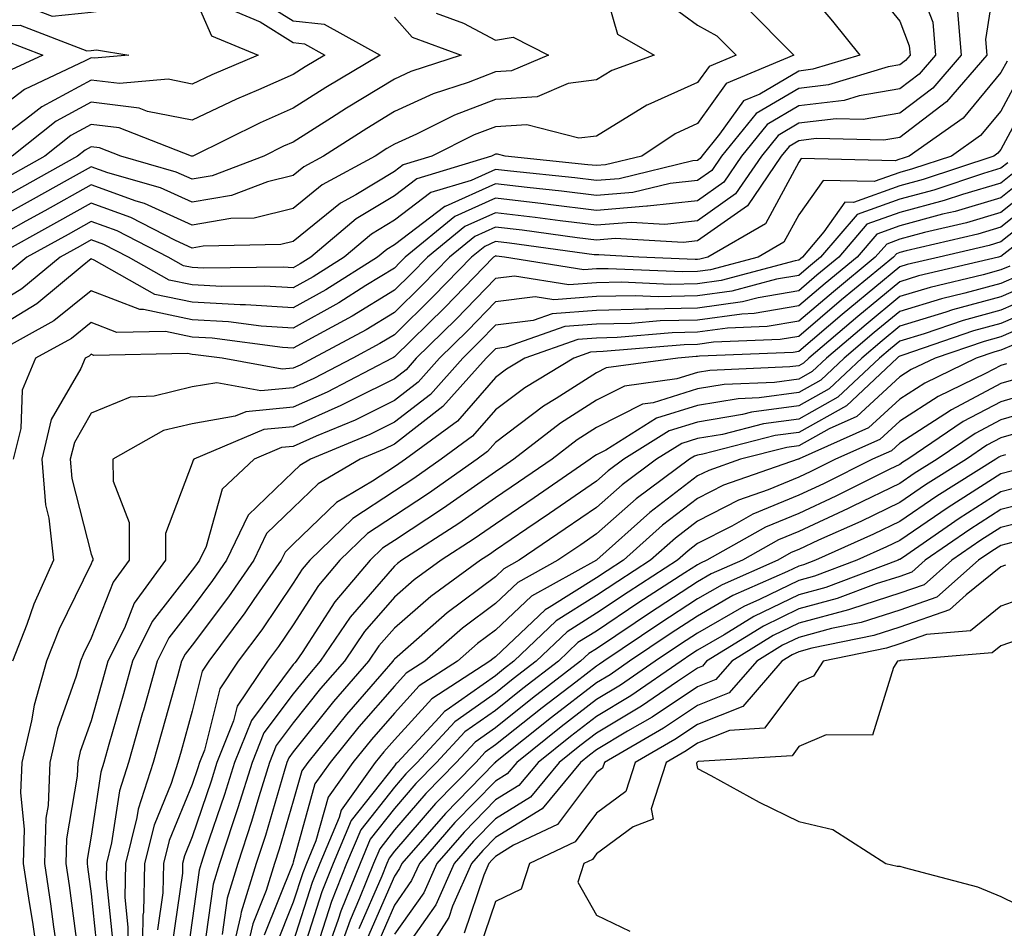
# Model space of a CAD drawing. Units: inches. Extents: x 1018643 to 1021283, y 7226618 to 7229258.
# Drawn here: x 1019071 to 1019168, y 7227775 to 7227865 of the extents above; entities that cross this region are included whole.
import ezdxf

# ---------------------------------------------------------------- set-up
doc = ezdxf.new("R2010")
doc.units = ezdxf.units.IN
doc.header["$MEASUREMENT"] = 0
doc.layers.add('Contour_10187226', color=7, linetype='Continuous', true_color=0x4914c9)

msp = doc.modelspace()

# ---------------------------------------------------------------- linework, layer by layer
at = {"layer": 'Contour_10187226'}
for points in [[(1019167.806, 7227871.676, 3016), (1019166.526, 7227863.443, 3016), (1019166.663, 7227861.92, 3016), (1019162.679, 7227857.291, 3016), (1019158.05, 7227853.776, 3016), (1019156.458, 7227853.512, 3016), (1019149.778, 7227853.649, 3016), (1019148.05, 7227853.443, 3016), (1019147.093, 7227852.877, 3016), (1019146.321, 7227851.92, 3016), (1019142.972, 7227846.998, 3016), (1019138.05, 7227843.522, 3016), (1019136.605, 7227843.365, 3016), (1019129.886, 7227843.756, 3016), (1019128.05, 7227843.61, 3016), (1019126.136, 7227843.834, 3016), (1019120.706, 7227844.576, 3016), (1019118.05, 7227844.889, 3016), (1019115.999, 7227843.971, 3016), (1019113.499, 7227841.92, 3016), (1019110.814, 7227839.156, 3016), (1019108.05, 7227836.442, 3016), (1019105.247, 7227834.723, 3016), (1019100.023, 7227831.92, 3016), (1019098.734, 7227831.236, 3016), (1019098.05, 7227830.934, 3016), (1019096.966, 7227830.836, 3016), (1019091.009, 7227831.92, 3016), (1019088.392, 7227832.262, 3016), (1019088.05, 7227832.281, 3016), (1019087.591, 7227832.379, 3016), (1019078.323, 7227832.193, 3016), (1019078.05, 7227832.301, 3016), (1019077.845, 7227832.125, 3016), (1019077.464, 7227831.92, 3016), (1019077.034, 7227830.904, 3016), (1019074.114, 7227825.856, 3016), (1019073.167, 7227821.92, 3016), (1019073.538, 7227817.408, 3016), (1019073.87, 7227816.1, 3016), (1019074.339, 7227811.92, 3016), (1019072.386, 7227807.584, 3016), (1019071.683, 7227805.553, 3016), (1019070.267, 7227801.92, 3016)], [(1019128.05, 7227871.227, 3009), (1019130.11, 7227863.981, 3009), (1019133.743, 7227861.92, 3009), (1019129.564, 7227860.406, 3009), (1019128.05, 7227859.469, 3009), (1019125.237, 7227859.108, 3009), (1019122.171, 7227857.799, 3009), (1019118.05, 7227857.535, 3009), (1019113.987, 7227855.983, 3009), (1019110.228, 7227854.098, 3009), (1019108.05, 7227853.111, 3009), (1019107.308, 7227852.662, 3009), (1019106.155, 7227851.92, 3009), (1019100.901, 7227849.068, 3009), (1019098.05, 7227846.735, 3009), (1019094.183, 7227845.787, 3009), (1019091.868, 7227845.738, 3009), (1019088.05, 7227845.084, 3009), (1019083.343, 7227847.213, 3009), (1019082.523, 7227847.447, 3009), (1019078.05, 7227849.059, 3009), (1019073.47, 7227846.5, 3009), (1019071.595, 7227845.465, 3009), (1019068.05, 7227843.502, 3009)], [(1019159.114, 7227870.856, 3014), (1019161.302, 7227865.172, 3014), (1019161.595, 7227861.92, 3014), (1019159.954, 7227860.016, 3014), (1019158.05, 7227858.57, 3014), (1019154.017, 7227857.887, 3014), (1019152.532, 7227857.438, 3014), (1019148.05, 7227856.891, 3014), (1019144.925, 7227855.045, 3014), (1019142.396, 7227851.92, 3014), (1019140.638, 7227849.332, 3014), (1019138.05, 7227847.506, 3014), (1019133.099, 7227846.969, 3014), (1019133.021, 7227846.949, 3014), (1019128.05, 7227846.549, 3014), (1019123.265, 7227847.135, 3014), (1019122.786, 7227847.184, 3014), (1019118.05, 7227847.74, 3014), (1019114.026, 7227845.943, 3014), (1019109.124, 7227841.92, 3014), (1019108.597, 7227841.373, 3014), (1019108.05, 7227840.836, 3014), (1019105.237, 7227839.108, 3014), (1019102.562, 7227837.408, 3014), (1019098.05, 7227834.899, 3014), (1019094.876, 7227835.094, 3014), (1019091.653, 7227835.524, 3014), (1019088.05, 7227835.729, 3014), (1019083.226, 7227836.744, 3014), (1019082.864, 7227836.735, 3014), (1019078.05, 7227838.59, 3014), (1019074.349, 7227835.621, 3014), (1019068.548, 7227832.418, 3014)], [(1019148.05, 7227869.244, 3012), (1019151.4, 7227865.27, 3012), (1019154.095, 7227861.92, 3012), (1019149.456, 7227860.514, 3012), (1019148.05, 7227860.338, 3012), (1019144.193, 7227858.063, 3012), (1019142.591, 7227857.379, 3012), (1019140.228, 7227854.098, 3012), (1019138.46, 7227851.92, 3012), (1019138.294, 7227851.676, 3012), (1019138.05, 7227851.5, 3012), (1019137.581, 7227851.451, 3012), (1019130.296, 7227849.674, 3012), (1019128.05, 7227849.498, 3012), (1019125.892, 7227849.762, 3012), (1019119.554, 7227850.416, 3012), (1019118.05, 7227850.592, 3012), (1019115.648, 7227849.518, 3012), (1019111.663, 7227848.307, 3012), (1019108.05, 7227845.563, 3012), (1019105.775, 7227844.195, 3012), (1019103.079, 7227841.92, 3012), (1019100.003, 7227839.967, 3012), (1019098.05, 7227838.883, 3012), (1019095.189, 7227839.059, 3012), (1019090.97, 7227839, 3012), (1019088.05, 7227839.166, 3012), (1019085.775, 7227839.645, 3012), (1019081.751, 7227841.92, 3012), (1019079.31, 7227843.18, 3012), (1019078.05, 7227843.629, 3012), (1019076.956, 7227843.014, 3012), (1019074.974, 7227841.92, 3012), (1019071.185, 7227838.785, 3012), (1019068.05, 7227836.871, 3012)], [(1019155.081, 7227868.951, 3013), (1019158.05, 7227865.27, 3013), (1019158.978, 7227862.848, 3013), (1019159.066, 7227861.92, 3013), (1019158.597, 7227861.373, 3013), (1019158.05, 7227860.963, 3013), (1019156.898, 7227860.768, 3013), (1019150.999, 7227858.971, 3013), (1019148.05, 7227858.61, 3013), (1019143.841, 7227856.129, 3013), (1019140.423, 7227851.92, 3013), (1019139.466, 7227850.504, 3013), (1019138.05, 7227849.508, 3013), (1019135.335, 7227849.205, 3013), (1019131.653, 7227848.317, 3013), (1019128.05, 7227848.024, 3013), (1019124.573, 7227848.443, 3013), (1019121.175, 7227848.795, 3013), (1019118.05, 7227849.166, 3013), (1019113.069, 7227846.94, 3013), (1019113.04, 7227846.93, 3013), (1019108.05, 7227843.141, 3013), (1019107.288, 7227842.682, 3013), (1019106.38, 7227841.92, 3013), (1019101.282, 7227838.688, 3013), (1019098.05, 7227836.891, 3013), (1019093.323, 7227837.193, 3013), (1019092.786, 7227837.184, 3013), (1019088.05, 7227837.447, 3013), (1019084.349, 7227838.219, 3013), (1019078.343, 7227841.627, 3013), (1019078.05, 7227841.744, 3013), (1019077.151, 7227841.022, 3013), (1019072.669, 7227837.301, 3013), (1019068.05, 7227834.498, 3013)], [(1019068.05, 7227866.227, 3004), (1019072.532, 7227866.402, 3004), (1019074.212, 7227865.758, 3004), (1019078.05, 7227866.149, 3004), (1019082.962, 7227866.832, 3004), (1019083.167, 7227866.803, 3004), (1019088.05, 7227868.209, 3004), (1019089.954, 7227863.824, 3004), (1019094.564, 7227861.92, 3004), (1019089.993, 7227859.977, 3004), (1019088.05, 7227859.049, 3004), (1019085.657, 7227859.527, 3004), (1019080.862, 7227859.108, 3004), (1019078.05, 7227859.449, 3004), (1019073.177, 7227856.793, 3004), (1019071.985, 7227855.856, 3004), (1019068.05, 7227852.887, 3004)], [(1019133.997, 7227867.867, 3010), (1019138.05, 7227864.879, 3010), (1019139.954, 7227863.824, 3010), (1019141.859, 7227861.92, 3010), (1019139.183, 7227860.787, 3010), (1019138.05, 7227859.205, 3010), (1019133.118, 7227856.988, 3010), (1019133.021, 7227856.949, 3010), (1019128.05, 7227853.902, 3010), (1019126.292, 7227853.678, 3010), (1019121.146, 7227855.016, 3010), (1019118.05, 7227854.82, 3010), (1019115.95, 7227854.02, 3010), (1019111.761, 7227851.92, 3010), (1019108.919, 7227851.051, 3010), (1019108.05, 7227850.397, 3010), (1019104.222, 7227848.092, 3010), (1019102.708, 7227847.262, 3010), (1019098.05, 7227843.473, 3010), (1019096.81, 7227843.16, 3010), (1019089.134, 7227843.004, 3010), (1019088.05, 7227842.818, 3010), (1019086.409, 7227843.561, 3010), (1019081.966, 7227845.836, 3010), (1019078.05, 7227847.252, 3010), (1019074.632, 7227845.338, 3010), (1019068.441, 7227841.92, 3010)], [(1019093.978, 7227867.848, 3006), (1019098.05, 7227865.299, 3006), (1019101.097, 7227864.967, 3006), (1019106.644, 7227861.92, 3006), (1019101.273, 7227858.697, 3006), (1019098.05, 7227856.656, 3006), (1019094.769, 7227855.201, 3006), (1019088.128, 7227851.92, 3006), (1019088.069, 7227851.901, 3006), (1019088.05, 7227851.901, 3006), (1019088.03, 7227851.901, 3006), (1019087.972, 7227851.92, 3006), (1019080.833, 7227854.703, 3006), (1019078.05, 7227855.045, 3006), (1019076.028, 7227853.942, 3006), (1019073.48, 7227851.92, 3006), (1019069.993, 7227849.977, 3006)], [(1019142.806, 7227866.676, 3011), (1019147.571, 7227861.92, 3011), (1019140.882, 7227859.088, 3011), (1019138.05, 7227855.133, 3011), (1019135.833, 7227854.137, 3011), (1019132.542, 7227851.92, 3011), (1019128.929, 7227851.041, 3011), (1019128.05, 7227850.973, 3011), (1019127.2, 7227851.07, 3011), (1019118.997, 7227851.92, 3011), (1019118.245, 7227852.115, 3011), (1019118.05, 7227852.106, 3011), (1019117.65, 7227851.92, 3011), (1019110.286, 7227849.684, 3011), (1019108.05, 7227847.985, 3011), (1019104.271, 7227845.699, 3011), (1019099.778, 7227841.92, 3011), (1019098.724, 7227841.246, 3011), (1019098.05, 7227840.875, 3011), (1019097.064, 7227840.934, 3011), (1019089.153, 7227840.817, 3011), (1019088.05, 7227840.885, 3011), (1019087.191, 7227841.061, 3011), (1019085.677, 7227841.92, 3011), (1019080.638, 7227844.508, 3011), (1019078.05, 7227845.436, 3011), (1019075.794, 7227844.176, 3011), (1019071.702, 7227841.92, 3011), (1019069.71, 7227840.26, 3011)], [(1019112.2, 7227866.07, 3008), (1019114.886, 7227865.084, 3008), (1019118.05, 7227863.395, 3008), (1019119.808, 7227863.678, 3008), (1019123.284, 7227861.92, 3008), (1019119.622, 7227860.348, 3008), (1019118.05, 7227860.25, 3008), (1019115.345, 7227859.215, 3008), (1019111.898, 7227858.072, 3008), (1019108.05, 7227856.324, 3008), (1019105.316, 7227854.654, 3008), (1019101.038, 7227851.92, 3008), (1019099.105, 7227850.865, 3008), (1019098.05, 7227850.006, 3008), (1019095.511, 7227849.381, 3008), (1019091.946, 7227848.024, 3008), (1019088.05, 7227847.36, 3008), (1019084.905, 7227848.776, 3008), (1019079.691, 7227850.279, 3008), (1019078.05, 7227850.865, 3008), (1019075.667, 7227849.537, 3008), (1019072.308, 7227847.662, 3008), (1019068.05, 7227845.299, 3008)], [(1019108.05, 7227865.66, 3007), (1019109.818, 7227863.688, 3007), (1019114.642, 7227861.92, 3007), (1019109.691, 7227860.279, 3007), (1019108.05, 7227859.537, 3007), (1019103.314, 7227856.656, 3007), (1019101.839, 7227855.709, 3007), (1019098.05, 7227853.307, 3007), (1019097.083, 7227852.887, 3007), (1019095.14, 7227851.92, 3007), (1019090.013, 7227849.957, 3007), (1019088.05, 7227849.625, 3007), (1019086.468, 7227850.338, 3007), (1019080.98, 7227851.92, 3007), (1019078.87, 7227852.74, 3007), (1019078.05, 7227852.838, 3007), (1019077.454, 7227852.516, 3007), (1019076.702, 7227851.92, 3007), (1019071.155, 7227848.815, 3007), (1019068.05, 7227847.096, 3007)], [(1019092.347, 7227866.217, 3005), (1019094.759, 7227865.211, 3005), (1019098.05, 7227863.151, 3005), (1019099.163, 7227863.033, 3005), (1019101.175, 7227861.92, 3005), (1019099.222, 7227860.748, 3005), (1019098.05, 7227860.006, 3005), (1019094.603, 7227858.473, 3005), (1019092.425, 7227857.545, 3005), (1019088.05, 7227855.465, 3005), (1019083.626, 7227856.344, 3005), (1019082.796, 7227856.666, 3005), (1019078.05, 7227857.252, 3005), (1019074.603, 7227855.367, 3005), (1019070.247, 7227851.92, 3005)], [(1019163.743, 7227866.227, 3015), (1019164.134, 7227861.92, 3015), (1019161.321, 7227858.649, 3015), (1019158.05, 7227856.168, 3015), (1019154.417, 7227855.553, 3015), (1019151.741, 7227855.611, 3015), (1019148.05, 7227855.162, 3015), (1019146.009, 7227853.961, 3015), (1019144.359, 7227851.92, 3015), (1019141.8, 7227848.17, 3015), (1019138.05, 7227845.514, 3015), (1019134.808, 7227845.162, 3015), (1019131.487, 7227845.358, 3015), (1019128.05, 7227845.074, 3015), (1019124.456, 7227845.514, 3015), (1019121.985, 7227845.856, 3015), (1019118.05, 7227846.315, 3015), (1019115.013, 7227844.957, 3015), (1019111.312, 7227841.92, 3015), (1019109.71, 7227840.26, 3015), (1019108.05, 7227838.639, 3015), (1019103.89, 7227836.08, 3015), (1019100.267, 7227834.137, 3015), (1019098.05, 7227832.906, 3015), (1019096.995, 7227832.975, 3015), (1019090.023, 7227833.893, 3015), (1019088.05, 7227834, 3015), (1019085.403, 7227834.567, 3015), (1019080.589, 7227834.459, 3015), (1019078.05, 7227835.445, 3015), (1019076.097, 7227833.873, 3015), (1019072.552, 7227831.92, 3015), (1019071.224, 7227828.746, 3015), (1019071.087, 7227824.957, 3015), (1019070.355, 7227821.92, 3015)], [(1019068.05, 7227864.772, 3003), (1019071.019, 7227864.889, 3003), (1019077.64, 7227862.33, 3003), (1019078.05, 7227862.369, 3003), (1019078.568, 7227862.438, 3003), (1019081.78, 7227861.92, 3003), (1019078.353, 7227861.617, 3003), (1019078.05, 7227861.656, 3003), (1019077.474, 7227861.344, 3003), (1019071.458, 7227858.512, 3003), (1019068.05, 7227855.943, 3003)], [(1019069.505, 7227863.375, 3002), (1019073.265, 7227861.92, 3002), (1019069.72, 7227860.25, 3002)], [(1019168.655, 7227861.315, 3017), (1019168.05, 7227860.192, 3017), (1019164.31, 7227855.66, 3017), (1019158.987, 7227851.92, 3017), (1019158.284, 7227851.686, 3017), (1019158.05, 7227851.627, 3017), (1019157.591, 7227851.461, 3017), (1019148.304, 7227851.666, 3017), (1019148.05, 7227851.305, 3017), (1019144.759, 7227845.211, 3017), (1019139.046, 7227841.92, 3017), (1019138.255, 7227841.715, 3017), (1019138.05, 7227841.686, 3017), (1019137.806, 7227841.676, 3017), (1019132.249, 7227841.92, 3017), (1019128.284, 7227842.154, 3017), (1019128.05, 7227842.135, 3017), (1019127.806, 7227842.164, 3017), (1019119.427, 7227843.297, 3017), (1019118.05, 7227843.463, 3017), (1019116.985, 7227842.985, 3017), (1019115.687, 7227841.92, 3017), (1019111.927, 7227838.043, 3017), (1019108.05, 7227834.244, 3017), (1019106.614, 7227833.356, 3017), (1019103.929, 7227831.92, 3017), (1019100.071, 7227829.899, 3017), (1019098.05, 7227829, 3017), (1019094.827, 7227828.697, 3017), (1019090.482, 7227829.488, 3017), (1019088.05, 7227829.068, 3017), (1019084.29, 7227828.16, 3017), (1019081.917, 7227828.053, 3017), (1019078.05, 7227826.471, 3017), (1019076.39, 7227823.58, 3017), (1019075.98, 7227821.92, 3017), (1019076.136, 7227820.006, 3017), (1019078.05, 7227812.526, 3017), (1019078.216, 7227812.086, 3017), (1019078.216, 7227811.92, 3017), (1019078.148, 7227811.822, 3017), (1019078.05, 7227811.578, 3017), (1019074.876, 7227805.094, 3017), (1019073.636, 7227801.92, 3017), (1019072.405, 7227797.565, 3017), (1019072.161, 7227796.031, 3017), (1019071.204, 7227791.92, 3017), (1019071.077, 7227788.893, 3017), (1019071.429, 7227785.299, 3017), (1019071.321, 7227781.92, 3017), (1019071.917, 7227778.053, 3017), (1019072.239, 7227776.11, 3017), (1019072.855, 7227771.92, 3017)], [(1019169.984, 7227859.986, 3018), (1019168.05, 7227856.373, 3018), (1019166.028, 7227853.942, 3018), (1019163.167, 7227851.92, 3018), (1019159.319, 7227850.651, 3018), (1019158.05, 7227850.299, 3018), (1019155.521, 7227849.391, 3018), (1019150.462, 7227849.508, 3018), (1019148.05, 7227846.09, 3018), (1019146.585, 7227843.385, 3018), (1019144.046, 7227841.92, 3018), (1019139.31, 7227840.66, 3018), (1019138.05, 7227840.485, 3018), (1019136.585, 7227840.455, 3018), (1019129.193, 7227840.777, 3018), (1019128.05, 7227840.748, 3018), (1019126.78, 7227840.651, 3018), (1019118.929, 7227841.92, 3018), (1019118.157, 7227842.027, 3018), (1019118.05, 7227842.037, 3018), (1019117.972, 7227841.998, 3018), (1019117.864, 7227841.92, 3018), (1019113.04, 7227836.93, 3018), (1019108.05, 7227832.047, 3018), (1019107.972, 7227831.998, 3018), (1019107.835, 7227831.92, 3018), (1019101.409, 7227828.561, 3018), (1019098.05, 7227827.057, 3018), (1019093.353, 7227826.617, 3018), (1019092.308, 7227826.178, 3018), (1019088.05, 7227825.436, 3018), (1019085.218, 7227824.752, 3018), (1019080.198, 7227821.92, 3018), (1019080.218, 7227819.752, 3018), (1019081.8, 7227815.67, 3018), (1019081.81, 7227811.92, 3018), (1019080.228, 7227809.742, 3018), (1019078.05, 7227804.215, 3018), (1019077.298, 7227802.672, 3018), (1019076.995, 7227801.92, 3018), (1019076.585, 7227800.455, 3018), (1019074.739, 7227795.231, 3018), (1019073.968, 7227791.92, 3018), (1019073.792, 7227787.662, 3018), (1019073.577, 7227786.393, 3018), (1019073.431, 7227781.92, 3018), (1019074.046, 7227777.916, 3018), (1019074.339, 7227775.631, 3018), (1019074.886, 7227771.92, 3018)], [(1019171.321, 7227858.649, 3019), (1019168.05, 7227852.565, 3019), (1019167.757, 7227852.213, 3019), (1019167.347, 7227851.92, 3019), (1019160.364, 7227849.606, 3019), (1019158.05, 7227848.981, 3019), (1019153.46, 7227847.33, 3019), (1019152.62, 7227847.35, 3019), (1019150.55, 7227844.42, 3019), (1019148.411, 7227841.92, 3019), (1019148.216, 7227841.754, 3019), (1019148.05, 7227841.617, 3019), (1019147.689, 7227841.559, 3019), (1019140.364, 7227839.606, 3019), (1019138.05, 7227839.283, 3019), (1019135.355, 7227839.225, 3019), (1019130.53, 7227839.44, 3019), (1019128.05, 7227839.381, 3019), (1019125.306, 7227839.176, 3019), (1019119.925, 7227840.045, 3019), (1019118.05, 7227839.801, 3019), (1019114.173, 7227835.797, 3019), (1019110.218, 7227831.92, 3019), (1019109.202, 7227830.768, 3019), (1019108.05, 7227829.889, 3019), (1019104.007, 7227827.877, 3019), (1019102.747, 7227827.223, 3019), (1019098.05, 7227825.123, 3019), (1019095.12, 7227824.85, 3019), (1019088.226, 7227821.92, 3019), (1019088.138, 7227821.832, 3019), (1019088.05, 7227821.52, 3019), (1019085.403, 7227814.567, 3019), (1019085.413, 7227811.92, 3019), (1019082.308, 7227807.662, 3019), (1019081.341, 7227805.211, 3019), (1019079.72, 7227801.92, 3019), (1019079.349, 7227800.621, 3019), (1019078.05, 7227796.022, 3019), (1019076.976, 7227792.994, 3019), (1019076.732, 7227791.92, 3019), (1019076.673, 7227790.543, 3019), (1019075.618, 7227784.352, 3019), (1019075.54, 7227781.92, 3019), (1019075.872, 7227779.742, 3019), (1019076.722, 7227773.248, 3019)], [(1019168.724, 7227851.246, 3020), (1019168.05, 7227850.709, 3020), (1019166.321, 7227850.192, 3020), (1019161.409, 7227848.561, 3020), (1019158.05, 7227847.652, 3020), (1019153.831, 7227846.139, 3020), (1019150.218, 7227841.92, 3020), (1019149.026, 7227840.943, 3020), (1019148.05, 7227840.113, 3020), (1019145.862, 7227839.733, 3020), (1019141.419, 7227838.551, 3020), (1019138.05, 7227838.082, 3020), (1019134.134, 7227838.004, 3020), (1019131.868, 7227838.102, 3020), (1019128.05, 7227838.014, 3020), (1019123.821, 7227837.692, 3020), (1019121.976, 7227837.994, 3020), (1019118.05, 7227837.486, 3020), (1019115.316, 7227834.654, 3020), (1019112.523, 7227831.92, 3020), (1019110.413, 7227829.557, 3020), (1019108.05, 7227827.731, 3020), (1019104.173, 7227825.797, 3020), (1019100.325, 7227824.195, 3020), (1019098.05, 7227823.18, 3020), (1019096.898, 7227823.072, 3020), (1019094.183, 7227821.92, 3020), (1019091.028, 7227818.942, 3020), (1019089.427, 7227813.297, 3020), (1019088.763, 7227811.92, 3020), (1019088.47, 7227811.5, 3020), (1019088.05, 7227810.934, 3020), (1019084.095, 7227805.875, 3020), (1019082.151, 7227801.92, 3020), (1019081.253, 7227798.717, 3020), (1019079.818, 7227793.688, 3020), (1019079.319, 7227791.92, 3020), (1019079.017, 7227790.953, 3020), (1019078.05, 7227784.606, 3020), (1019077.659, 7227782.311, 3020), (1019077.65, 7227781.92, 3020), (1019077.698, 7227781.568, 3020), (1019078.05, 7227778.893, 3020), (1019078.704, 7227772.574, 3020)], [(1019169.534, 7227850.436, 3021), (1019168.05, 7227849.254, 3021), (1019164.251, 7227848.121, 3021), (1019162.444, 7227847.526, 3021), (1019158.05, 7227846.334, 3021), (1019154.798, 7227845.172, 3021), (1019152.025, 7227841.92, 3021), (1019149.847, 7227840.123, 3021), (1019148.05, 7227838.6, 3021), (1019144.036, 7227837.906, 3021), (1019142.474, 7227837.496, 3021), (1019138.05, 7227836.881, 3021), (1019133.187, 7227836.783, 3021), (1019132.884, 7227836.754, 3021), (1019128.05, 7227836.647, 3021), (1019123.655, 7227836.315, 3021), (1019121.78, 7227835.651, 3021), (1019118.05, 7227835.172, 3021), (1019116.448, 7227833.522, 3021), (1019114.818, 7227831.92, 3021), (1019111.634, 7227828.336, 3021), (1019108.05, 7227825.572, 3021), (1019105.609, 7227824.361, 3021), (1019099.769, 7227821.92, 3021), (1019098.685, 7227821.285, 3021), (1019098.05, 7227820.67, 3021), (1019093.597, 7227816.373, 3021), (1019091.458, 7227811.92, 3021), (1019090.062, 7227809.908, 3021), (1019088.05, 7227807.223, 3021), (1019085.726, 7227804.244, 3021), (1019084.573, 7227801.92, 3021), (1019083.216, 7227797.086, 3021), (1019083.148, 7227796.822, 3021), (1019081.761, 7227791.92, 3021), (1019080.853, 7227789.117, 3021), (1019080.071, 7227783.942, 3021), (1019079.573, 7227781.92, 3021), (1019079.534, 7227780.436, 3021), (1019080.198, 7227774.068, 3021)], [(1019170.345, 7227849.625, 3022), (1019168.05, 7227847.799, 3022), (1019163.519, 7227846.451, 3022), (1019162.288, 7227846.158, 3022), (1019158.05, 7227845.016, 3022), (1019155.775, 7227844.195, 3022), (1019153.831, 7227841.92, 3022), (1019150.657, 7227839.313, 3022), (1019148.05, 7227837.096, 3022), (1019143.636, 7227836.334, 3022), (1019142.415, 7227836.285, 3022), (1019138.05, 7227835.68, 3022), (1019134.359, 7227835.611, 3022), (1019131.487, 7227835.358, 3022), (1019128.05, 7227835.279, 3022), (1019124.925, 7227835.045, 3022), (1019119.124, 7227832.994, 3022), (1019118.05, 7227832.858, 3022), (1019117.591, 7227832.379, 3022), (1019117.122, 7227831.92, 3022), (1019112.845, 7227827.125, 3022), (1019108.05, 7227823.414, 3022), (1019107.054, 7227822.916, 3022), (1019104.661, 7227821.92, 3022), (1019100.501, 7227819.469, 3022), (1019098.05, 7227817.096, 3022), (1019095.413, 7227814.557, 3022), (1019094.153, 7227811.92, 3022), (1019091.653, 7227808.317, 3022), (1019088.05, 7227803.522, 3022), (1019087.347, 7227802.623, 3022), (1019087.005, 7227801.92, 3022), (1019086.595, 7227800.465, 3022), (1019085.042, 7227794.928, 3022), (1019084.193, 7227791.92, 3022), (1019082.698, 7227787.272, 3022), (1019082.581, 7227786.451, 3022), (1019081.458, 7227781.92, 3022), (1019081.38, 7227778.59, 3022), (1019081.693, 7227775.563, 3022), (1019081.624, 7227771.92, 3022)], [(1019171.155, 7227848.815, 3023), (1019168.05, 7227846.344, 3023), (1019164.642, 7227845.328, 3023), (1019160.482, 7227844.352, 3023), (1019158.05, 7227843.688, 3023), (1019156.751, 7227843.219, 3023), (1019155.628, 7227841.92, 3023), (1019151.478, 7227838.492, 3023), (1019148.05, 7227835.592, 3023), (1019144.925, 7227835.045, 3023), (1019141.019, 7227834.889, 3023), (1019138.05, 7227834.479, 3023), (1019135.54, 7227834.43, 3023), (1019130.091, 7227833.961, 3023), (1019128.05, 7227833.912, 3023), (1019126.194, 7227833.776, 3023), (1019120.95, 7227831.92, 3023), (1019119.144, 7227830.826, 3023), (1019118.05, 7227830.006, 3023), (1019114.29, 7227825.68, 3023), (1019109.144, 7227821.92, 3023), (1019108.499, 7227821.471, 3023), (1019108.05, 7227821.178, 3023), (1019105.872, 7227819.742, 3023), (1019102.327, 7227817.643, 3023), (1019098.05, 7227813.512, 3023), (1019097.239, 7227812.731, 3023), (1019096.849, 7227811.92, 3023), (1019094.153, 7227808.024, 3023), (1019093.255, 7227806.715, 3023), (1019089.7, 7227801.92, 3023), (1019089.036, 7227800.934, 3023), (1019088.05, 7227796.969, 3023), (1019086.946, 7227793.024, 3023), (1019086.634, 7227791.92, 3023), (1019085.96, 7227789.83, 3023), (1019084.271, 7227785.699, 3023), (1019083.333, 7227781.92, 3023), (1019083.226, 7227777.096, 3023), (1019083.177, 7227776.793, 3023), (1019083.089, 7227771.92, 3023)], [(1019171.966, 7227848.004, 3024), (1019168.05, 7227844.889, 3024), (1019165.765, 7227844.205, 3024), (1019158.665, 7227842.535, 3024), (1019158.05, 7227842.369, 3024), (1019157.718, 7227842.252, 3024), (1019157.435, 7227841.92, 3024), (1019152.288, 7227837.682, 3024), (1019148.05, 7227834.078, 3024), (1019146.204, 7227833.766, 3024), (1019139.622, 7227833.492, 3024), (1019138.05, 7227833.277, 3024), (1019136.722, 7227833.248, 3024), (1019128.694, 7227832.565, 3024), (1019128.05, 7227832.555, 3024), (1019127.464, 7227832.506, 3024), (1019125.814, 7227831.92, 3024), (1019120.97, 7227829, 3024), (1019118.05, 7227826.793, 3024), (1019115.784, 7227824.186, 3024), (1019112.679, 7227821.92, 3024), (1019109.964, 7227820.006, 3024), (1019108.05, 7227818.746, 3024), (1019103.929, 7227816.041, 3024), (1019099.7, 7227811.92, 3024), (1019098.939, 7227811.031, 3024), (1019098.05, 7227809.645, 3024), (1019094.925, 7227805.045, 3024), (1019092.591, 7227801.92, 3024), (1019090.775, 7227799.195, 3024), (1019089.261, 7227793.131, 3024), (1019088.773, 7227791.92, 3024), (1019088.607, 7227791.363, 3024), (1019088.05, 7227789.742, 3024), (1019085.784, 7227784.186, 3024), (1019085.218, 7227781.92, 3024), (1019085.15, 7227779.02, 3024), (1019084.622, 7227775.348, 3024)], [(1019172.776, 7227847.193, 3025), (1019168.05, 7227843.434, 3025), (1019166.888, 7227843.082, 3025), (1019161.937, 7227841.92, 3025), (1019158.792, 7227841.178, 3025), (1019158.05, 7227840.953, 3025), (1019153.109, 7227836.861, 3025), (1019152.357, 7227836.227, 3025), (1019148.05, 7227832.574, 3025), (1019147.493, 7227832.477, 3025), (1019138.235, 7227832.106, 3025), (1019138.05, 7227832.076, 3025), (1019137.894, 7227832.076, 3025), (1019136.077, 7227831.92, 3025), (1019129.017, 7227830.953, 3025), (1019128.05, 7227830.465, 3025), (1019124.056, 7227827.926, 3025), (1019122.806, 7227827.164, 3025), (1019118.05, 7227823.58, 3025), (1019117.278, 7227822.692, 3025), (1019116.224, 7227821.92, 3025), (1019111.439, 7227818.531, 3025), (1019108.05, 7227816.315, 3025), (1019105.394, 7227814.576, 3025), (1019102.669, 7227811.92, 3025), (1019100.55, 7227809.42, 3025), (1019098.05, 7227805.543, 3025), (1019096.585, 7227803.385, 3025), (1019095.491, 7227801.92, 3025), (1019092.503, 7227797.467, 3025), (1019092.142, 7227796.012, 3025), (1019090.501, 7227791.92, 3025), (1019089.925, 7227790.045, 3025), (1019088.05, 7227784.537, 3025), (1019087.288, 7227782.682, 3025), (1019087.103, 7227781.92, 3025), (1019087.083, 7227780.953, 3025), (1019086.058, 7227773.912, 3025)], [(1019173.646, 7227846.324, 3026), (1019168.333, 7227842.203, 3026), (1019168.05, 7227841.979, 3026), (1019168.001, 7227841.969, 3026), (1019167.816, 7227841.92, 3026), (1019159.915, 7227840.055, 3026), (1019158.05, 7227839.479, 3026), (1019153.909, 7227836.061, 3026), (1019149.046, 7227831.92, 3026), (1019148.528, 7227831.442, 3026), (1019148.05, 7227831.168, 3026), (1019147.181, 7227831.051, 3026), (1019139.261, 7227830.709, 3026), (1019138.05, 7227830.504, 3026), (1019135.999, 7227829.869, 3026), (1019130.804, 7227829.166, 3026), (1019128.05, 7227827.76, 3026), (1019124.476, 7227825.494, 3026), (1019119.876, 7227821.92, 3026), (1019118.792, 7227821.178, 3026), (1019118.05, 7227820.67, 3026), (1019113.9, 7227817.77, 3026), (1019112.903, 7227817.067, 3026), (1019108.05, 7227813.883, 3026), (1019106.868, 7227813.102, 3026), (1019105.648, 7227811.92, 3026), (1019102.161, 7227807.809, 3026), (1019098.919, 7227802.789, 3026), (1019098.323, 7227801.92, 3026), (1019098.196, 7227801.774, 3026), (1019098.05, 7227801.588, 3026), (1019093.9, 7227796.07, 3026), (1019092.23, 7227791.92, 3026), (1019091.243, 7227788.727, 3026), (1019089.378, 7227783.248, 3026), (1019088.948, 7227781.92, 3026), (1019088.734, 7227781.236, 3026), (1019088.05, 7227776.276, 3026), (1019087.503, 7227772.467, 3026)], [(1019168.939, 7227841.031, 3027), (1019168.05, 7227840.651, 3027), (1019166.302, 7227840.172, 3027), (1019161.048, 7227838.922, 3027), (1019158.05, 7227838.014, 3027), (1019154.71, 7227835.26, 3027), (1019150.794, 7227831.92, 3027), (1019149.378, 7227830.592, 3027), (1019148.05, 7227829.85, 3027), (1019145.657, 7227829.527, 3027), (1019140.667, 7227829.303, 3027), (1019138.05, 7227828.873, 3027), (1019133.646, 7227827.516, 3027), (1019132.601, 7227827.369, 3027), (1019128.05, 7227825.065, 3027), (1019126.126, 7227823.844, 3027), (1019123.655, 7227821.92, 3027), (1019120.335, 7227819.635, 3027), (1019118.05, 7227818.082, 3027), (1019114.417, 7227815.553, 3027), (1019108.792, 7227811.92, 3027), (1019108.362, 7227811.608, 3027), (1019108.05, 7227811.334, 3027), (1019103.685, 7227806.285, 3027), (1019100.716, 7227801.92, 3027), (1019099.476, 7227800.494, 3027), (1019098.05, 7227798.707, 3027), (1019095.13, 7227794.84, 3027), (1019093.968, 7227791.92, 3027), (1019092.562, 7227787.408, 3027), (1019092.064, 7227785.934, 3027), (1019090.765, 7227781.92, 3027), (1019090.12, 7227779.85, 3027), (1019089.173, 7227773.043, 3027)], [(1019169.857, 7227840.113, 3028), (1019168.05, 7227839.322, 3028), (1019164.476, 7227838.346, 3028), (1019162.171, 7227837.799, 3028), (1019158.05, 7227836.539, 3028), (1019155.521, 7227834.449, 3028), (1019152.542, 7227831.92, 3028), (1019150.228, 7227829.742, 3028), (1019148.05, 7227828.531, 3028), (1019144.134, 7227828.004, 3028), (1019142.064, 7227827.906, 3028), (1019138.05, 7227827.233, 3028), (1019133.987, 7227825.983, 3028), (1019128.958, 7227822.828, 3028), (1019128.05, 7227822.369, 3028), (1019127.776, 7227822.193, 3028), (1019127.425, 7227821.92, 3028), (1019121.868, 7227818.102, 3028), (1019118.05, 7227815.494, 3028), (1019115.941, 7227814.029, 3028), (1019112.679, 7227811.92, 3028), (1019110.003, 7227809.967, 3028), (1019108.05, 7227808.268, 3028), (1019105.11, 7227804.86, 3028), (1019103.109, 7227801.92, 3028), (1019100.755, 7227799.215, 3028), (1019098.05, 7227795.836, 3028), (1019096.37, 7227793.6, 3028), (1019095.696, 7227791.92, 3028), (1019094.632, 7227788.502, 3028), (1019093.919, 7227786.051, 3028), (1019092.571, 7227781.92, 3028), (1019091.497, 7227778.473, 3028), (1019091.009, 7227774.879, 3028)], [(1019170.784, 7227839.186, 3029), (1019168.05, 7227838.004, 3029), (1019163.275, 7227836.695, 3029), (1019162.591, 7227836.461, 3029), (1019158.05, 7227835.074, 3029), (1019156.321, 7227833.649, 3029), (1019154.29, 7227831.92, 3029), (1019151.077, 7227828.893, 3029), (1019148.05, 7227827.213, 3029), (1019143.392, 7227826.578, 3029), (1019142.474, 7227826.344, 3029), (1019138.05, 7227825.602, 3029), (1019135.237, 7227824.733, 3029), (1019130.755, 7227821.92, 3029), (1019129.202, 7227820.768, 3029), (1019128.05, 7227819.742, 3029), (1019123.411, 7227816.559, 3029), (1019121.155, 7227815.026, 3029), (1019118.05, 7227812.906, 3029), (1019117.464, 7227812.506, 3029), (1019116.566, 7227811.92, 3029), (1019111.644, 7227808.326, 3029), (1019108.05, 7227805.201, 3029), (1019106.526, 7227803.443, 3029), (1019105.491, 7227801.92, 3029), (1019102.044, 7227797.926, 3029), (1019098.05, 7227792.955, 3029), (1019097.601, 7227792.369, 3029), (1019097.425, 7227791.92, 3029), (1019097.142, 7227791.012, 3029), (1019095.286, 7227784.684, 3029), (1019094.388, 7227781.92, 3029), (1019092.884, 7227777.086, 3029), (1019092.835, 7227776.705, 3029), (1019091.693, 7227771.92, 3029)], [(1019171.702, 7227838.268, 3030), (1019168.05, 7227836.676, 3030), (1019164.319, 7227835.651, 3030), (1019160.472, 7227834.342, 3030), (1019158.05, 7227833.61, 3030), (1019157.132, 7227832.838, 3030), (1019156.038, 7227831.92, 3030), (1019151.917, 7227828.053, 3030), (1019148.05, 7227825.895, 3030), (1019144.554, 7227825.416, 3030), (1019140.511, 7227824.381, 3030), (1019138.05, 7227823.971, 3030), (1019136.487, 7227823.483, 3030), (1019133.987, 7227821.92, 3030), (1019130.579, 7227819.391, 3030), (1019128.05, 7227817.135, 3030), (1019124.954, 7227815.016, 3030), (1019120.403, 7227811.92, 3030), (1019118.89, 7227811.08, 3030), (1019118.05, 7227810.289, 3030), (1019113.265, 7227806.705, 3030), (1019109.691, 7227803.561, 3030), (1019108.05, 7227802.135, 3030), (1019107.952, 7227802.018, 3030), (1019107.884, 7227801.92, 3030), (1019106.81, 7227800.68, 3030), (1019103.314, 7227796.656, 3030), (1019099.476, 7227791.92, 3030), (1019098.88, 7227791.09, 3030), (1019098.05, 7227788.072, 3030), (1019096.653, 7227783.317, 3030), (1019096.194, 7227781.92, 3030), (1019095.364, 7227779.235, 3030), (1019094.036, 7227775.934, 3030), (1019093.079, 7227771.92, 3030)], [(1019172.63, 7227837.34, 3031), (1019168.05, 7227835.358, 3031), (1019165.355, 7227834.615, 3031), (1019158.362, 7227832.233, 3031), (1019158.05, 7227832.135, 3031), (1019157.933, 7227832.037, 3031), (1019157.796, 7227831.92, 3031), (1019152.767, 7227827.203, 3031), (1019148.05, 7227824.576, 3031), (1019145.716, 7227824.254, 3031), (1019138.548, 7227822.418, 3031), (1019138.05, 7227822.33, 3031), (1019137.737, 7227822.233, 3031), (1019137.23, 7227821.92, 3031), (1019131.956, 7227818.014, 3031), (1019128.05, 7227814.527, 3031), (1019126.507, 7227813.463, 3031), (1019124.222, 7227811.92, 3031), (1019120.247, 7227809.723, 3031), (1019118.05, 7227807.652, 3031), (1019114.778, 7227805.192, 3031), (1019111.048, 7227801.92, 3031), (1019109.232, 7227800.738, 3031), (1019108.05, 7227799.449, 3031), (1019104.544, 7227795.426, 3031), (1019101.702, 7227791.92, 3031), (1019100.189, 7227789.781, 3031), (1019098.05, 7227782.047, 3031), (1019098.011, 7227781.92, 3031), (1019097.991, 7227781.861, 3031), (1019095.159, 7227774.811, 3031)], [(1019171.78, 7227835.651, 3032), (1019168.05, 7227834.029, 3032), (1019166.39, 7227833.58, 3032), (1019161.536, 7227831.92, 3032), (1019159.183, 7227830.787, 3032), (1019158.05, 7227830.065, 3032), (1019153.812, 7227826.158, 3032), (1019151.058, 7227824.928, 3032), (1019148.05, 7227823.248, 3032), (1019146.878, 7227823.092, 3032), (1019142.298, 7227821.92, 3032), (1019139.153, 7227820.817, 3032), (1019138.05, 7227820.26, 3032), (1019133.314, 7227816.656, 3032), (1019128.079, 7227811.949, 3032), (1019128.05, 7227811.92, 3032), (1019121.605, 7227808.365, 3032), (1019118.05, 7227805.006, 3032), (1019116.282, 7227803.688, 3032), (1019114.28, 7227801.92, 3032), (1019110.491, 7227799.479, 3032), (1019108.05, 7227796.803, 3032), (1019105.775, 7227794.195, 3032), (1019103.939, 7227791.92, 3032), (1019101.487, 7227788.483, 3032), (1019100.296, 7227784.166, 3032), (1019099.349, 7227781.92, 3032), (1019098.978, 7227780.992, 3032), (1019098.05, 7227778.082, 3032), (1019096.282, 7227773.688, 3032)], [(1019169.446, 7227833.317, 3033), (1019168.05, 7227832.711, 3033), (1019167.435, 7227832.535, 3033), (1019165.618, 7227831.92, 3033), (1019160.511, 7227829.459, 3033), (1019158.05, 7227827.877, 3033), (1019154.944, 7227825.026, 3033), (1019148.079, 7227821.949, 3033), (1019148.05, 7227821.93, 3033), (1019147.991, 7227821.92, 3033), (1019140.618, 7227819.352, 3033), (1019138.05, 7227818.024, 3033), (1019134.583, 7227815.387, 3033), (1019130.726, 7227811.92, 3033), (1019129.095, 7227810.875, 3033), (1019128.05, 7227810.172, 3033), (1019123.362, 7227807.233, 3033), (1019122.962, 7227807.008, 3033), (1019118.05, 7227802.369, 3033), (1019117.796, 7227802.174, 3033), (1019117.503, 7227801.92, 3033), (1019111.761, 7227798.209, 3033), (1019108.05, 7227794.156, 3033), (1019107.015, 7227792.955, 3033), (1019106.165, 7227791.92, 3033), (1019102.796, 7227787.174, 3033), (1019102.591, 7227786.461, 3033), (1019100.677, 7227781.92, 3033), (1019099.925, 7227780.045, 3033), (1019098.05, 7227774.156, 3033)], [(1019168.607, 7227831.363, 3034), (1019168.05, 7227831.197, 3034), (1019166.517, 7227830.387, 3034), (1019161.839, 7227828.131, 3034), (1019158.05, 7227825.699, 3034), (1019156.087, 7227823.883, 3034), (1019151.693, 7227821.92, 3034), (1019149.261, 7227820.709, 3034), (1019148.05, 7227820.143, 3034), (1019145.032, 7227818.902, 3034), (1019142.093, 7227817.877, 3034), (1019138.05, 7227815.797, 3034), (1019135.853, 7227814.117, 3034), (1019133.401, 7227811.92, 3034), (1019130.14, 7227809.83, 3034), (1019128.05, 7227808.424, 3034), (1019124.056, 7227805.914, 3034), (1019119.876, 7227801.92, 3034), (1019118.841, 7227801.129, 3034), (1019118.05, 7227800.494, 3034), (1019113.167, 7227797.037, 3034), (1019113.021, 7227796.949, 3034), (1019112.474, 7227796.344, 3034), (1019108.353, 7227791.92, 3034), (1019108.206, 7227791.764, 3034), (1019108.05, 7227791.588, 3034), (1019103.792, 7227786.178, 3034), (1019101.995, 7227781.92, 3034), (1019100.872, 7227779.098, 3034), (1019098.841, 7227772.711, 3034)], [(1019170.003, 7227829.967, 3035), (1019168.05, 7227829.401, 3035), (1019163.148, 7227826.822, 3035), (1019162.513, 7227826.383, 3035), (1019158.05, 7227823.512, 3035), (1019157.22, 7227822.75, 3035), (1019155.364, 7227821.92, 3035), (1019150.491, 7227819.479, 3035), (1019148.05, 7227818.356, 3035), (1019143.499, 7227816.471, 3035), (1019141.439, 7227815.309, 3035), (1019138.05, 7227813.57, 3035), (1019137.112, 7227812.858, 3035), (1019136.068, 7227811.92, 3035), (1019131.194, 7227808.776, 3035), (1019128.05, 7227806.676, 3035), (1019125.13, 7227804.84, 3035), (1019122.073, 7227801.92, 3035), (1019119.798, 7227800.172, 3035), (1019118.05, 7227798.776, 3035), (1019114.036, 7227795.934, 3035), (1019110.296, 7227791.92, 3035), (1019109.183, 7227790.787, 3035), (1019108.05, 7227789.469, 3035), (1019104.73, 7227785.24, 3035), (1019103.323, 7227781.92, 3035), (1019101.819, 7227778.151, 3035), (1019100.677, 7227774.547, 3035)], [(1019171.39, 7227828.58, 3036), (1019168.05, 7227827.613, 3036), (1019164.329, 7227825.641, 3036), (1019158.831, 7227821.92, 3036), (1019158.353, 7227821.617, 3036), (1019158.05, 7227821.412, 3036), (1019157.064, 7227820.934, 3036), (1019151.712, 7227818.258, 3036), (1019148.05, 7227816.559, 3036), (1019144.769, 7227815.201, 3036), (1019138.968, 7227811.92, 3036), (1019138.333, 7227811.637, 3036), (1019138.05, 7227811.481, 3036), (1019136.79, 7227810.66, 3036), (1019132.239, 7227807.731, 3036), (1019128.05, 7227804.918, 3036), (1019126.204, 7227803.766, 3036), (1019124.28, 7227801.92, 3036), (1019120.755, 7227799.215, 3036), (1019118.05, 7227797.067, 3036), (1019115.032, 7227794.938, 3036), (1019112.23, 7227791.92, 3036), (1019110.159, 7227789.811, 3036), (1019108.05, 7227787.35, 3036), (1019105.657, 7227784.313, 3036), (1019104.651, 7227781.92, 3036), (1019102.767, 7227777.203, 3036), (1019102.503, 7227776.373, 3036), (1019100.921, 7227771.92, 3036)], [(1019172.776, 7227827.193, 3037), (1019168.05, 7227825.817, 3037), (1019165.501, 7227824.469, 3037), (1019161.732, 7227821.92, 3037), (1019159.466, 7227820.504, 3037), (1019158.05, 7227819.527, 3037), (1019153.392, 7227817.262, 3037), (1019152.933, 7227817.037, 3037), (1019148.05, 7227814.772, 3037), (1019146.038, 7227813.932, 3037), (1019142.474, 7227811.92, 3037), (1019139.398, 7227810.572, 3037), (1019138.05, 7227809.781, 3037), (1019133.284, 7227806.686, 3037), (1019131.859, 7227805.729, 3037), (1019128.05, 7227803.17, 3037), (1019127.278, 7227802.692, 3037), (1019126.478, 7227801.92, 3037), (1019121.702, 7227798.268, 3037), (1019118.05, 7227795.348, 3037), (1019116.038, 7227793.932, 3037), (1019114.173, 7227791.92, 3037), (1019111.146, 7227788.824, 3037), (1019108.05, 7227785.24, 3037), (1019106.595, 7227783.375, 3037), (1019105.97, 7227781.92, 3037), (1019104.603, 7227778.473, 3037), (1019103.665, 7227776.305, 3037), (1019102.103, 7227771.92, 3037)], [(1019171.019, 7227824.889, 3038), (1019168.05, 7227824.029, 3038), (1019166.673, 7227823.297, 3038), (1019164.632, 7227821.92, 3038), (1019160.589, 7227819.381, 3038), (1019158.05, 7227817.652, 3038), (1019154.202, 7227815.768, 3038), (1019150.023, 7227813.893, 3038), (1019148.05, 7227812.975, 3038), (1019147.298, 7227812.672, 3038), (1019145.98, 7227811.92, 3038), (1019140.472, 7227809.498, 3038), (1019138.05, 7227808.092, 3038), (1019134.31, 7227805.66, 3038), (1019128.773, 7227801.92, 3038), (1019128.343, 7227801.627, 3038), (1019128.05, 7227801.451, 3038), (1019125.999, 7227799.869, 3038), (1019122.659, 7227797.311, 3038), (1019118.05, 7227793.639, 3038), (1019117.044, 7227792.926, 3038), (1019116.107, 7227791.92, 3038), (1019112.122, 7227787.848, 3038), (1019108.05, 7227783.121, 3038), (1019107.523, 7227782.447, 3038), (1019107.298, 7227781.92, 3038), (1019106.8, 7227780.67, 3038), (1019104.534, 7227775.436, 3038)], [(1019168.499, 7227822.369, 3039), (1019168.05, 7227822.233, 3039), (1019167.845, 7227822.125, 3039), (1019167.542, 7227821.92, 3039), (1019161.712, 7227818.258, 3039), (1019158.05, 7227815.768, 3039), (1019155.462, 7227814.508, 3039), (1019149.72, 7227811.92, 3039), (1019148.509, 7227811.461, 3039), (1019148.05, 7227811.344, 3039), (1019146.927, 7227810.797, 3039), (1019141.536, 7227808.434, 3039), (1019138.05, 7227806.402, 3039), (1019135.335, 7227804.635, 3039), (1019131.321, 7227801.92, 3039), (1019129.388, 7227800.582, 3039), (1019128.05, 7227799.791, 3039), (1019123.607, 7227796.363, 3039), (1019118.06, 7227791.93, 3039), (1019118.05, 7227791.92, 3039), (1019117.923, 7227791.793, 3039), (1019113.099, 7227786.871, 3039), (1019108.792, 7227781.92, 3039), (1019108.568, 7227781.402, 3039), (1019108.05, 7227780.67, 3039), (1019105.403, 7227774.567, 3039)], [(1019169.212, 7227820.758, 3040), (1019168.05, 7227820.465, 3040), (1019164.017, 7227817.887, 3040), (1019162.825, 7227817.145, 3040), (1019158.05, 7227813.883, 3040), (1019156.732, 7227813.238, 3040), (1019153.802, 7227811.92, 3040), (1019149.622, 7227810.348, 3040), (1019148.05, 7227809.928, 3040), (1019144.183, 7227808.053, 3040), (1019142.61, 7227807.36, 3040), (1019138.05, 7227804.703, 3040), (1019136.36, 7227803.61, 3040), (1019133.86, 7227801.92, 3040), (1019130.423, 7227799.547, 3040), (1019128.05, 7227798.131, 3040), (1019124.544, 7227795.426, 3040), (1019120.15, 7227791.92, 3040), (1019119.202, 7227790.768, 3040), (1019118.05, 7227790.065, 3040), (1019114.017, 7227785.953, 3040), (1019110.521, 7227781.92, 3040), (1019109.759, 7227780.211, 3040), (1019108.05, 7227777.779, 3040), (1019106.282, 7227773.688, 3040)], [(1019170.628, 7227819.342, 3041), (1019168.05, 7227818.697, 3041), (1019163.919, 7227816.051, 3041), (1019158.304, 7227812.174, 3041), (1019158.05, 7227811.998, 3041), (1019157.991, 7227811.979, 3041), (1019157.874, 7227811.92, 3041), (1019150.735, 7227809.235, 3041), (1019148.05, 7227808.512, 3041), (1019143.607, 7227806.363, 3041), (1019140.667, 7227804.537, 3041), (1019138.05, 7227803.014, 3041), (1019137.386, 7227802.584, 3041), (1019136.409, 7227801.92, 3041), (1019131.458, 7227798.512, 3041), (1019128.05, 7227796.471, 3041), (1019125.482, 7227794.488, 3041), (1019122.259, 7227791.92, 3041), (1019120.355, 7227789.615, 3041), (1019118.05, 7227788.199, 3041), (1019114.944, 7227785.026, 3041), (1019112.239, 7227781.92, 3041), (1019110.96, 7227779.01, 3041), (1019108.05, 7227774.899, 3041)], [(1019172.044, 7227817.926, 3042), (1019168.05, 7227816.93, 3042), (1019164.993, 7227814.977, 3042), (1019160.569, 7227811.92, 3042), (1019159.241, 7227810.729, 3042), (1019158.05, 7227810.318, 3042), (1019155.706, 7227809.576, 3042), (1019151.849, 7227808.121, 3042), (1019148.05, 7227807.106, 3042), (1019144.564, 7227805.406, 3042), (1019138.929, 7227801.92, 3042), (1019138.519, 7227801.451, 3042), (1019138.05, 7227801.256, 3042), (1019136.048, 7227799.918, 3042), (1019132.493, 7227797.477, 3042), (1019128.05, 7227794.82, 3042), (1019126.409, 7227793.561, 3042), (1019124.368, 7227791.92, 3042), (1019121.507, 7227788.463, 3042), (1019118.05, 7227786.334, 3042), (1019115.862, 7227784.108, 3042), (1019113.968, 7227781.92, 3042), (1019112.151, 7227777.818, 3042), (1019108.05, 7227772.008, 3042)], [(1019172.376, 7227816.246, 3043), (1019168.05, 7227815.162, 3043), (1019166.068, 7227813.902, 3043), (1019163.206, 7227811.92, 3043), (1019160.472, 7227809.498, 3043), (1019158.05, 7227808.649, 3043), (1019153.255, 7227807.125, 3043), (1019152.962, 7227807.008, 3043), (1019148.05, 7227805.69, 3043), (1019145.511, 7227804.459, 3043), (1019141.419, 7227801.92, 3043), (1019139.857, 7227800.113, 3043), (1019138.05, 7227799.401, 3043), (1019133.568, 7227796.402, 3043), (1019131.126, 7227794.996, 3043), (1019128.05, 7227793.16, 3043), (1019127.347, 7227792.623, 3043), (1019126.478, 7227791.92, 3043), (1019122.659, 7227787.311, 3043), (1019118.05, 7227784.479, 3043), (1019116.79, 7227783.18, 3043), (1019115.687, 7227781.92, 3043), (1019113.812, 7227777.682, 3043), (1019113.421, 7227776.549, 3043), (1019110.462, 7227771.92, 3043)], [(1019170.023, 7227813.893, 3044), (1019168.05, 7227813.395, 3044), (1019167.151, 7227812.818, 3044), (1019165.843, 7227811.92, 3044), (1019161.712, 7227808.258, 3044), (1019158.05, 7227806.979, 3044), (1019154.212, 7227805.758, 3044), (1019151.282, 7227805.152, 3044), (1019148.05, 7227804.283, 3044), (1019146.458, 7227803.512, 3044), (1019143.9, 7227801.92, 3044), (1019141.185, 7227798.785, 3044), (1019138.05, 7227797.545, 3044), (1019134.681, 7227795.289, 3044), (1019128.821, 7227791.92, 3044), (1019128.636, 7227791.334, 3044), (1019128.05, 7227790.904, 3044), (1019124.193, 7227785.777, 3044), (1019119.847, 7227783.717, 3044), (1019118.05, 7227782.613, 3044), (1019117.708, 7227782.262, 3044), (1019117.405, 7227781.92, 3044), (1019116.898, 7227780.768, 3044), (1019114.944, 7227775.026, 3044)], [(1019168.519, 7227811.451, 3045), (1019168.05, 7227811.276, 3045), (1019164.622, 7227808.492, 3045), (1019162.952, 7227807.018, 3045), (1019158.05, 7227805.309, 3045), (1019155.482, 7227804.488, 3045), (1019149.349, 7227803.219, 3045), (1019148.05, 7227802.867, 3045), (1019147.415, 7227802.555, 3045), (1019146.38, 7227801.92, 3045), (1019142.523, 7227797.447, 3045), (1019138.05, 7227795.68, 3045), (1019135.794, 7227794.176, 3045), (1019131.878, 7227791.92, 3045), (1019130.95, 7227789.02, 3045), (1019128.05, 7227786.881, 3045), (1019125.921, 7227784.049, 3045), (1019121.429, 7227781.92, 3045), (1019120.589, 7227779.381, 3045), (1019118.05, 7227778.16, 3045), (1019116.458, 7227773.512, 3045)], [(1019171.419, 7227808.551, 3046), (1019168.05, 7227807.369, 3046), (1019165.042, 7227804.928, 3046), (1019160.687, 7227804.557, 3046), (1019158.05, 7227803.639, 3046), (1019156.741, 7227803.229, 3046), (1019150.472, 7227801.92, 3046), (1019149.515, 7227800.455, 3046), (1019148.05, 7227799.83, 3046), (1019144.681, 7227795.289, 3046), (1019141.194, 7227795.065, 3046), (1019138.05, 7227793.824, 3046), (1019136.907, 7227793.063, 3046), (1019134.925, 7227791.92, 3046), (1019133.45, 7227787.32, 3046), (1019133.665, 7227786.305, 3046), (1019131.663, 7227785.533, 3046), (1019128.05, 7227782.858, 3046), (1019127.65, 7227782.32, 3046), (1019126.8, 7227781.92, 3046), (1019126.185, 7227780.055, 3046), (1019128.05, 7227776.803, 3046), (1019131.351, 7227775.221, 3046)], [(1019170.413, 7227804.283, 3047), (1019168.05, 7227803.453, 3047), (1019167.2, 7227802.77, 3047), (1019158.128, 7227801.998, 3047), (1019158.05, 7227801.969, 3047), (1019158.011, 7227801.959, 3047), (1019157.835, 7227801.92, 3047), (1019157.425, 7227801.295, 3047), (1019155.345, 7227794.625, 3047), (1019150.775, 7227794.645, 3047), (1019148.05, 7227793.473, 3047), (1019147.396, 7227792.574, 3047), (1019138.118, 7227791.988, 3047), (1019138.05, 7227791.969, 3047), (1019137.982, 7227791.92, 3047), (1019137.943, 7227791.813, 3047), (1019138.05, 7227791.305, 3047), (1019139.359, 7227790.611, 3047), (1019144.124, 7227787.994, 3047), (1019148.05, 7227786.07, 3047), (1019151.409, 7227785.279, 3047), (1019156.673, 7227781.92, 3047), (1019157.786, 7227781.656, 3047), (1019158.05, 7227781.637, 3047), (1019158.47, 7227781.5, 3047), (1019165.745, 7227779.615, 3047), (1019168.05, 7227778.658, 3047), (1019172.562, 7227776.432, 3047)]]:
    msp.add_polyline3d(points, dxfattribs=at)

doc.saveas('drawing.dxf')
